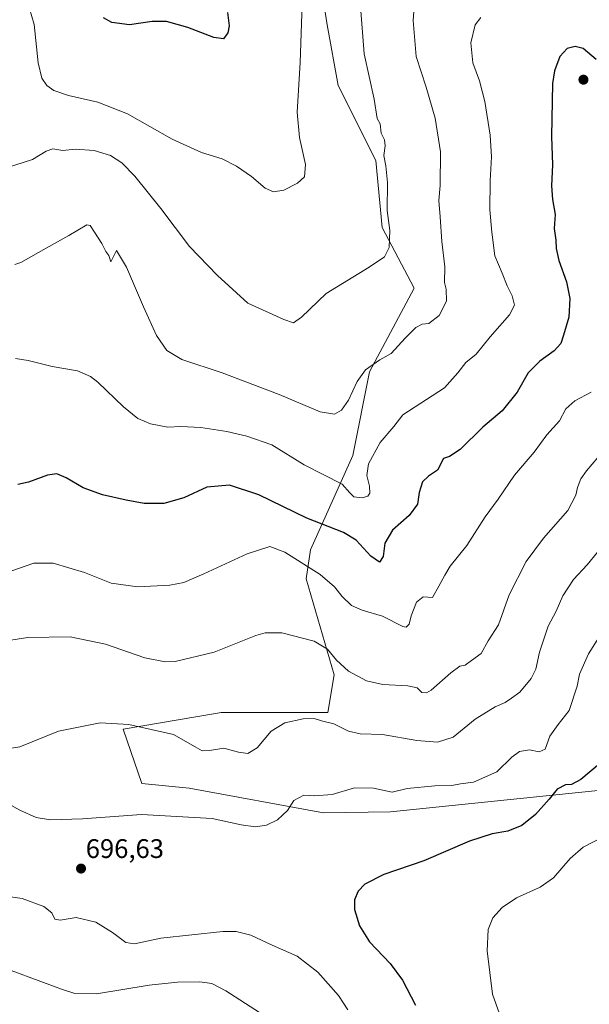
# Model space of a CAD drawing. Units: metres. Extents: x 631370 to 634828, y 4727367 to 4729746.
# Drawn here: x 631735 to 631948, y 4727993 to 4728360 of the extents above; entities that cross this region are included whole.
import ezdxf
from ezdxf.enums import TextEntityAlignment as Align

# ---------------------------------------------------------------- set-up
doc = ezdxf.new("R2010")
doc.units = ezdxf.units.M
doc.header["$MEASUREMENT"] = 0
for name, color, linetype, lineweight in [('Carátula', 7, 'Continuous', 5), ('Cultivos herbáceos CxS', 92, 'Continuous', 0), ('Curva de nivel maestra', 36, 'Continuous', 30), ('Curva de nivel normal', 36, 'Continuous', 0), ('Matorral CxS', 135, 'Continuous', 0), ('Punto de cota en terreno', 7, 'Continuous', 0), ('Rótulo de punto de cota en terreno', 19, 'Continuous', 0)]:
    doc.layers.add(name, color=color, linetype=linetype, lineweight=lineweight)
doc.styles.add('Arial', font='txt', dxfattribs={"height": 0.2})

# ---------------------------------------------------------------- blocks, each defined once
blk = doc.blocks.new('*U152')
at = {"layer": 'Matorral CxS', "color": 135, "linetype": 'Continuous', "lineweight": 0}
blk.add_polyline3d([(631966.6933, 4728074.5913, 704.7391), (631873.6257, 4728065.0895, 696.8904), (631848.6707, 4728064.7057, 696.6219), (631798.4867, 4728073.8531, 694.0931), (631780.9197, 4728075.6143, 694.2074), (631773.9111, 4728095.8723, 690.9073), (631808.4017, 4728101.7675, 688.6882), (631810.4393, 4728102.1159, 688.6021), (631838.5485, 4728102.1043, 690.099), (631850.2293, 4728102.1043, 689.7047), (631852.5657, 4728116.1281, 686.9815), (631842.1403, 4728151.8679, 681.2768), (631843.7595, 4728162.7067, 678.9684), (631859.5761, 4728197.9361, 669.258), (631865.8069, 4728229.1017, 666.1697), (631882.4573, 4728260.2721, 663.1262), (631870.4807, 4728282.8611, 660.0133), (631868.1443, 4728307.7927, 659.5533), (631854.1279, 4728335.8417, 657.4858), (631850.0381, 4728358.4545, 656.9469), (631848.5183, 4728367.9383, 657.1027)], dxfattribs=at)
blk = doc.blocks.new('*U183')
at = {"layer": 'Curva de nivel normal', "color": 36, "linetype": 'Continuous', "lineweight": 0}
for points in [[(631723.68, 4728072.14, 695), (631735.41, 4728065.68, 695), (631741.49, 4728063.01, 695), (631746.78, 4728062.16, 695), (631758.73, 4728062.46, 695), (631780.8, 4728064.14, 695), (631807.13, 4728062.54, 695), (631817.97, 4728060.27, 695), (631823.26, 4728059.5, 695), (631827.37, 4728060.08, 695), (631831.44, 4728062.09, 695), (631835.14, 4728065.61, 695), (631837.6, 4728069.28, 695), (631841.25, 4728071.3, 695), (631845.28, 4728071.06, 695), (631851.8, 4728071.58, 695), (631860.2, 4728074, 695), (631867.3, 4728073.88, 695), (631874.27, 4728072.42, 695), (631879.78, 4728073.82, 695), (631890.1, 4728074.76, 695), (631896.41, 4728074.89, 695), (631899.74, 4728075.53, 695), (631904.57, 4728076.16, 695), (631913.23, 4728080.02, 695), (631918.87, 4728085.46, 695), (631921.75, 4728087.53, 695), (631925.42, 4728088.13, 695), (631929.09, 4728087.48, 695), (631931.3, 4728088.47, 695), (631933.04, 4728093.22, 695), (631936.12, 4728097.57, 695), (631940.2, 4728102.9, 695), (631943.14, 4728111.95, 695), (631944.08, 4728116.43, 695), (631947.45, 4728123.95, 695), (631957.75, 4728140.23, 695)], [(631857.74, 4727991.26, 695), (631854.21, 4727996.63, 695), (631846.49, 4728005.32, 695), (631838.84, 4728011.34, 695), (631829.52, 4728015.39, 695), (631821.52, 4728019.15, 695), (631816.05, 4728020.47, 695), (631811.08, 4728020.46, 695), (631787.92, 4728018.02, 695), (631778.12, 4728015.87, 695), (631774.87, 4728016.34, 695), (631770.01, 4728020.17, 695), (631763.76, 4728023.92, 695), (631756.45, 4728025.72, 695), (631750.42, 4728024.72, 695), (631748.5, 4728025.12, 695), (631747.27, 4728027.42, 695), (631744.32, 4728029.78, 695), (631736.25, 4728032.73, 695), (631725.75, 4728034.24, 695)]]:
    blk.add_polyline3d(points, dxfattribs=at)
blk = doc.blocks.new('*U189')
at = {"layer": 'Curva de nivel normal', "color": 36, "linetype": 'Continuous', "lineweight": 0}
blk.add_polyline3d([(631727.25, 4728304.09, 660), (631740.09, 4728308.2, 660), (631745.25, 4728311.28, 660), (631747.74, 4728312.12, 660), (631751.41, 4728311.59, 660), (631756.08, 4728312.03, 660), (631763.1, 4728311.52, 660), (631769.18, 4728309.64, 660), (631773.38, 4728306.99, 660), (631778.33, 4728301.96, 660), (631788.02, 4728289.91, 660), (631798.6, 4728275.73, 660), (631809.14, 4728265.01, 660), (631820.43, 4728254.6, 660), (631833.84, 4728248.62, 660), (631837.41, 4728247.38, 660), (631840.41, 4728249.41, 660), (631849.64, 4728258.23, 660), (631865.67, 4728268.02, 660), (631871.32, 4728271.9, 660), (631873.13, 4728275.37, 660), (631873.34, 4728281.68, 660), (631872.34, 4728289.17, 660), (631872.44, 4728299.6, 660), (631871.92, 4728305.86, 660), (631871.15, 4728309.68, 660), (631871.6, 4728313.25, 660), (631871.32, 4728315.58, 660), (631870.12, 4728318.02, 660), (631869.76, 4728321.52, 660), (631868.68, 4728323.5, 660), (631867.48, 4728330.64, 660), (631863.8, 4728347.54, 660), (631862.36, 4728365.21, 660)], dxfattribs=at)
blk = doc.blocks.new('*U193')
at = {"layer": 'Curva de nivel normal', "color": 36, "linetype": 'Continuous', "lineweight": 0}
blk.add_polyline3d([(631732.46, 4728154.93, 680), (631740.57, 4728157.72, 680), (631747.84, 4728157.81, 680), (631759.48, 4728154.31, 680), (631769.41, 4728150.25, 680), (631779.39, 4728148.88, 680), (631791.33, 4728149.5, 680), (631796.59, 4728150.55, 680), (631804.06, 4728153.72, 680), (631820.14, 4728161.24, 680), (631828.61, 4728164.02, 680), (631834.24, 4728161.88, 680), (631847.34, 4728153.52, 680), (631852.77, 4728148.94, 680), (631855.52, 4728145.35, 680), (631859.09, 4728141.92, 680), (631863.08, 4728140.24, 680), (631870.67, 4728138.02, 680), (631878.17, 4728134.1, 680), (631879.48, 4728133.86, 680), (631880.54, 4728134.97, 680), (631881.31, 4728138.19, 680), (631883.34, 4728143.26, 680), (631885.78, 4728145.27, 680), (631889.21, 4728144.98, 680), (631891.58, 4728149.24, 680), (631893.8, 4728153.25, 680), (631895.82, 4728156.58, 680), (631902.1, 4728164.4, 680), (631908.87, 4728175.02, 680), (631913.75, 4728181.64, 680), (631919.87, 4728190.54, 680), (631927.21, 4728199.13, 680), (631931.87, 4728205.58, 680), (631936.65, 4728210.86, 680), (631939, 4728215.23, 680), (631942.32, 4728218.24, 680), (631948.42, 4728221.45, 680)], dxfattribs=at)
blk = doc.blocks.new('*U205')
at = {"layer": 'Curva de nivel normal', "color": 36, "linetype": 'Continuous', "lineweight": 0}
blk.add_polyline3d([(631738.16, 4728367.48, 655), (631740.79, 4728358.46, 655), (631742.23, 4728344.29, 655), (631743.56, 4728338.52, 655), (631745.47, 4728335.8, 655), (631748.08, 4728333.93, 655), (631753.56, 4728332.08, 655), (631764.52, 4728329.6, 655), (631775.53, 4728325.19, 655), (631792.21, 4728315.76, 655), (631803.19, 4728310.86, 655), (631810.82, 4728308.39, 655), (631816.14, 4728305.78, 655), (631821.8, 4728301.85, 655), (631826.88, 4728297.57, 655), (631829.99, 4728296.17, 655), (631833.85, 4728296.82, 655), (631838.96, 4728299.37, 655), (631841.55, 4728301.8, 655), (631841.95, 4728306.4, 655), (631839.62, 4728316.46, 655), (631838.79, 4728325.84, 655), (631839.97, 4728344.34, 655), (631841.04, 4728377.1, 655)], dxfattribs=at)
blk = doc.blocks.new('*U206')
at = {"layer": 'Curva de nivel normal', "color": 36, "linetype": 'Continuous', "lineweight": 0}
blk.add_polyline3d([(631733.53, 4728269.06, 665), (631735.74, 4728269.84, 665), (631745.28, 4728275.1, 665), (631753.71, 4728279.92, 665), (631760.39, 4728283.89, 665), (631761.64, 4728283.62, 665), (631763.29, 4728281.14, 665), (631766.02, 4728276.86, 665), (631767.45, 4728273.95, 665), (631768.58, 4728272.42, 665), (631769.33, 4728270.05, 665), (631771.41, 4728274.34, 665), (631775.19, 4728268.09, 665), (631781.47, 4728253.35, 665), (631786.34, 4728242.62, 665), (631790.21, 4728237.05, 665), (631795.81, 4728233.62, 665), (631810.8, 4728228.68, 665), (631832.08, 4728220.61, 665), (631847.33, 4728214.14, 665), (631852.74, 4728213.3, 665), (631855.38, 4728214.84, 665), (631857.96, 4728218.55, 665), (631861.16, 4728225.44, 665), (631864.3, 4728229.82, 665), (631869.57, 4728233.56, 665), (631873.87, 4728235.9, 665), (631879.09, 4728241.64, 665), (631883.09, 4728245.64, 665), (631885.42, 4728246.86, 665), (631887.86, 4728247.03, 665), (631891.79, 4728250.04, 665), (631894.46, 4728255.4, 665), (631894.3, 4728259.85, 665), (631893.69, 4728262.4, 665), (631893.84, 4728268.25, 665), (631892.73, 4728277.58, 665), (631892.17, 4728286.88, 665), (631891.59, 4728292.93, 665), (631892.18, 4728298.48, 665), (631892.19, 4728311.06, 665), (631890.28, 4728323.55, 665), (631886.96, 4728335.12, 665), (631883.11, 4728346.56, 665), (631882.02, 4728360.04, 665), (631882.34, 4728363.38, 665)], dxfattribs=at)
blk = doc.blocks.new('*U212')
at = {"layer": 'Curva de nivel normal', "color": 36, "linetype": 'Continuous', "lineweight": 0}
for points in [[(631728.41, 4728088.24, 690), (631735.35, 4728089.26, 690), (631749.79, 4728095.19, 690), (631765.41, 4728098.31, 690), (631776.08, 4728097.69, 690), (631792.74, 4728093.86, 690), (631800.74, 4728089.27, 690), (631803.41, 4728087.83, 690), (631806.08, 4728087.93, 690), (631811.41, 4728088.81, 690), (631816.92, 4728087.36, 690), (631820.46, 4728086.88, 690), (631823.92, 4728088.93, 690), (631829.08, 4728095.1, 690), (631834.16, 4728098.24, 690), (631841.1, 4728099.78, 690), (631845.16, 4728099.84, 690), (631847.87, 4728099.05, 690), (631852.44, 4728097.83, 690), (631857.94, 4728095.15, 690), (631862.26, 4728094.12, 690), (631870.68, 4728093.89, 690), (631883.47, 4728091.68, 690), (631891.16, 4728091.06, 690), (631896.98, 4728092.93, 690), (631905.23, 4728099.67, 690), (631912.59, 4728104.25, 690), (631916.3, 4728105.79, 690), (631918.69, 4728107.43, 690), (631921.84, 4728109.68, 690), (631926.06, 4728114.76, 690), (631927.76, 4728118.24, 690), (631929.13, 4728124.57, 690), (631932.44, 4728134.24, 690), (631935.36, 4728139.9, 690), (631937.89, 4728145.59, 690), (631941.78, 4728151.61, 690), (631946.87, 4728157.12, 690), (631950.75, 4728161.88, 690)], [(631824.74, 4727990.34, 690), (631812.21, 4727998.37, 690), (631806.97, 4728001.13, 690), (631802.56, 4728001.72, 690), (631794.14, 4728001.63, 690), (631783.62, 4728000.45, 690), (631763.94, 4727997.31, 690), (631755.85, 4727997.37, 690), (631750.92, 4727998.93, 690), (631723.35, 4728009.2, 690)]]:
    blk.add_polyline3d(points, dxfattribs=at)
blk = doc.blocks.new('*U215')
at = {"layer": 'Curva de nivel normal', "color": 36, "linetype": 'Continuous', "lineweight": 0}
blk.add_polyline3d([(631726.38, 4728128.13, 685), (631738.4, 4728130.08, 685), (631754.21, 4728130.31, 685), (631767.28, 4728127.62, 685), (631782.01, 4728122.44, 685), (631789.54, 4728120.99, 685), (631793.28, 4728121.11, 685), (631807.88, 4728124.54, 685), (631823.41, 4728130.78, 685), (631826.88, 4728131.82, 685), (631833.08, 4728131.75, 685), (631845.18, 4728128.67, 685), (631850.13, 4728125.75, 685), (631853.42, 4728121.58, 685), (631858, 4728117.51, 685), (631864.6, 4728113.91, 685), (631870.8, 4728112.53, 685), (631880.08, 4728112.04, 685), (631883.5, 4728111.31, 685), (631885.26, 4728109.6, 685), (631887.05, 4728109.43, 685), (631888.71, 4728110.42, 685), (631896.09, 4728116.94, 685), (631899.42, 4728119.34, 685), (631901.42, 4728119.77, 685), (631903.84, 4728121.49, 685), (631907.43, 4728124.11, 685), (631909.96, 4728128.76, 685), (631913.86, 4728134.78, 685), (631917.84, 4728145.9, 685), (631924.16, 4728158.33, 685), (631930.62, 4728167.07, 685), (631939.68, 4728177.33, 685), (631942.73, 4728183.08, 685), (631943.3, 4728185.91, 685), (631944.61, 4728189.25, 685), (631946.66, 4728192.14, 685), (631950.9, 4728197.13, 685)], dxfattribs=at)
blk = doc.blocks.new('*U216')
at = {"layer": 'Curva de nivel normal', "color": 36, "linetype": 'Continuous', "lineweight": 0}
blk.add_polyline3d([(631907.22, 4728361.07, 670), (631905.14, 4728358.42, 670), (631903.53, 4728351.64, 670), (631904.34, 4728344.24, 670), (631906.83, 4728337.48, 670), (631908.73, 4728329.86, 670), (631910.75, 4728317.26, 670), (631911.3, 4728309.17, 670), (631910.73, 4728300.22, 670), (631910.61, 4728289.43, 670), (631911.36, 4728281.08, 670), (631912.48, 4728272.25, 670), (631915.29, 4728265.82, 670), (631917.05, 4728261.16, 670), (631918.98, 4728257.36, 670), (631919.84, 4728253.88, 670), (631917.99, 4728250.25, 670), (631910.7, 4728242.14, 670), (631905.49, 4728235.67, 670), (631901.75, 4728232.55, 670), (631898.75, 4728228.69, 670), (631893.75, 4728223.1, 670), (631878.19, 4728213.01, 670), (631874.9, 4728208.71, 670), (631869.76, 4728202.78, 670), (631865.39, 4728194.76, 670), (631864.73, 4728190.37, 670), (631865.72, 4728186.44, 670), (631865.95, 4728183.87, 670), (631865.2, 4728182.76, 670), (631863.08, 4728182.13, 670), (631859.92, 4728182.46, 670), (631858.42, 4728183.97, 670), (631855.58, 4728187.17, 670), (631841.41, 4728194.45, 670), (631829.34, 4728201.84, 670), (631820.02, 4728205.07, 670), (631812.52, 4728206.88, 670), (631802.89, 4728208.27, 670), (631795.46, 4728208.71, 670), (631790.64, 4728208.43, 670), (631784.06, 4728209.65, 670), (631779.34, 4728211.72, 670), (631774.06, 4728216.02, 670), (631764.44, 4728225.24, 670), (631761.75, 4728227.31, 670), (631756.87, 4728229.44, 670), (631747.46, 4728231.09, 670), (631738.5, 4728233.29, 670), (631733.76, 4728234.07, 670)], dxfattribs=at)
blk = doc.blocks.new('*U229')
at = {"layer": 'Curva de nivel maestra', "color": 36, "linetype": 'Continuous', "lineweight": 30}
blk.add_polyline3d([(631812.78, 4728362.96, 650), (631813.49, 4728358.02, 650), (631812.98, 4728355.35, 650), (631811.38, 4728353.2, 650), (631807.74, 4728353.62, 650), (631798.08, 4728357.42, 650), (631790.14, 4728359.66, 650), (631784.7, 4728359.62, 650), (631776.24, 4728358.42, 650), (631769.71, 4728359.23, 650), (631766.55, 4728361.06, 650)], dxfattribs=at)
blk = doc.blocks.new('*U233')
at = {"layer": 'Curva de nivel maestra', "color": 36, "linetype": 'Continuous', "lineweight": 30}
blk.add_polyline3d([(631950.3, 4728345.49, 675), (631945.43, 4728349.52, 675), (631942.47, 4728350.37, 675), (631939.52, 4728349.58, 675), (631936.75, 4728346.6, 675), (631934.7, 4728341.26, 675), (631933.94, 4728336.52, 675), (631933.65, 4728316.81, 675), (631934.06, 4728306.22, 675), (631933.58, 4728298.36, 675), (631933.94, 4728293.25, 675), (631934.98, 4728287.76, 675), (631934.64, 4728282.47, 675), (631935.28, 4728278.11, 675), (631935.31, 4728275.06, 675), (631936.38, 4728270.56, 675), (631939.16, 4728262.57, 675), (631940.41, 4728256.39, 675), (631940.06, 4728249.49, 675), (631938.15, 4728242.79, 675), (631937.16, 4728239.57, 675), (631934.65, 4728236.9, 675), (631929.25, 4728233.09, 675), (631924.96, 4728228.75, 675), (631920.79, 4728221.43, 675), (631915.22, 4728214.48, 675), (631908.01, 4728208.47, 675), (631899.56, 4728200.13, 675), (631895.57, 4728197.55, 675), (631893.42, 4728196.75, 675), (631891.11, 4728192.41, 675), (631887.76, 4728190.15, 675), (631885.52, 4728188.04, 675), (631884.27, 4728184.12, 675), (631883.68, 4728179.74, 675), (631880.54, 4728175.5, 675), (631874.38, 4728170.01, 675), (631871.51, 4728165.26, 675), (631870.81, 4728160.25, 675), (631869.49, 4728158.19, 675), (631866.31, 4728160.35, 675), (631860.77, 4728166.34, 675), (631856.05, 4728169.16, 675), (631842.36, 4728174.53, 675), (631824.45, 4728183.25, 675), (631813.59, 4728186.83, 675), (631805.18, 4728186.05, 675), (631796.51, 4728182.15, 675), (631789.07, 4728179.97, 675), (631781.73, 4728180, 675), (631775.06, 4728181.23, 675), (631766.2, 4728183.17, 675), (631758.98, 4728185.84, 675), (631752.72, 4728189.61, 675), (631749.23, 4728191.06, 675), (631745.75, 4728190.55, 675), (631738.58, 4728187.96, 675), (631734.61, 4728187.08, 675)], dxfattribs=at)
blk = doc.blocks.new('5PATER')
at = {"layer": 'Carátula', "linetype": 'Continuous', "lineweight": 5}
h = blk.add_hatch(color=250, dxfattribs=at)
edge = h.paths.add_edge_path()
edge.add_ellipse((0, 0.01), major_axis=(-1.33, -1.34), ratio=0.999422, start_angle=0, end_angle=360)

msp = doc.modelspace()

# ---------------------------------------------------------------- linework, layer by layer
at = {"layer": 'Cultivos herbáceos CxS', "color": 92, "linetype": 'Continuous', "lineweight": 0}
msp.add_polyline3d([(631848.52, 4728367.94, 657.1), (631850.04, 4728358.45, 656.95), (631854.13, 4728335.84, 657.49), (631868.14, 4728307.79, 659.55), (631870.48, 4728282.86, 660.01), (631882.46, 4728260.27, 663.13), (631865.81, 4728229.1, 666.17), (631859.58, 4728197.94, 669.26), (631843.76, 4728162.71, 678.97), (631842.14, 4728151.87, 681.28), (631852.57, 4728116.13, 686.98), (631850.23, 4728102.1, 689.7), (631838.55, 4728102.1, 690.1), (631810.44, 4728102.12, 688.6), (631808.4, 4728101.77, 688.69), (631773.91, 4728095.87, 690.91), (631780.92, 4728075.61, 694.21), (631798.49, 4728073.85, 694.09), (631848.67, 4728064.71, 696.62), (631873.63, 4728065.09, 696.89), (631966.69, 4728074.59, 704.74)], dxfattribs=at)
msp.add_polyline3d([(631848.52, 4728367.94, 657.1), (631850.04, 4728358.45, 656.95), (631854.13, 4728335.84, 657.49), (631868.14, 4728307.79, 659.55), (631870.48, 4728282.86, 660.01), (631882.46, 4728260.27, 663.13), (631865.81, 4728229.1, 666.17), (631859.58, 4728197.94, 669.26), (631843.76, 4728162.71, 678.97), (631842.14, 4728151.87, 681.28), (631852.57, 4728116.13, 686.98), (631850.23, 4728102.1, 689.7), (631838.55, 4728102.1, 690.1), (631810.44, 4728102.12, 688.6), (631808.4, 4728101.77, 688.69), (631773.91, 4728095.87, 690.91), (631780.92, 4728075.61, 694.21), (631798.49, 4728073.85, 694.09), (631848.67, 4728064.71, 696.62), (631873.63, 4728065.09, 696.89), (631966.69, 4728074.59, 704.74)], dxfattribs=at)
at = {"layer": 'Curva de nivel maestra', "color": 36, "linetype": 'Continuous', "lineweight": 30}
msp.add_polyline3d([(631951.5, 4728082.97, 700), (631944.53, 4728077.08, 700), (631941.05, 4728075.3, 700), (631938.86, 4728075.2, 700), (631935.72, 4728073.56, 700), (631932.76, 4728069.85, 700), (631927.66, 4728064.04, 700), (631922.63, 4728059.93, 700), (631917.4, 4728057.92, 700), (631911.45, 4728056.88, 700), (631903.09, 4728054.12, 700), (631886.09, 4728046.81, 700), (631871.09, 4728041.69, 700), (631864.08, 4728038.16, 700), (631861.49, 4728035.56, 700), (631860.14, 4728032.27, 700), (631860.24, 4728028.74, 700), (631862.05, 4728022.62, 700), (631865.76, 4728016.66, 700), (631873.43, 4728008.58, 700), (631878.04, 4728002.31, 700), (631882.9, 4727993.05, 700)], dxfattribs=at)
at = {"layer": 'Curva de nivel normal', "color": 36, "linetype": 'Continuous', "lineweight": 0}
msp.add_polyline3d([(631953.36, 4728055.98, 705), (631945.45, 4728051.88, 705), (631940.59, 4728047.66, 705), (631934.34, 4728040.52, 705), (631929.41, 4728037.04, 705), (631920.62, 4728033.04, 705), (631915.21, 4728029.44, 705), (631911.77, 4728025.57, 705), (631909.98, 4728021.24, 705), (631909.63, 4728013.23, 705), (631911.63, 4727997.16, 705), (631916.11, 4727984.59, 705)], dxfattribs=at)
at = {"layer": 'Matorral CxS', "color": 135, "linetype": 'Continuous', "lineweight": 0}
msp.add_polyline3d([(631848.52, 4728367.94, 657.1), (631850.04, 4728358.45, 656.95), (631854.13, 4728335.84, 657.49), (631868.14, 4728307.79, 659.55), (631870.48, 4728282.86, 660.01), (631882.46, 4728260.27, 663.13), (631865.81, 4728229.1, 666.17), (631859.58, 4728197.94, 669.26), (631843.76, 4728162.71, 678.97), (631842.14, 4728151.87, 681.28), (631852.57, 4728116.13, 686.98), (631850.23, 4728102.1, 689.7), (631838.55, 4728102.1, 690.1), (631810.44, 4728102.12, 688.6), (631808.4, 4728101.77, 688.69), (631773.91, 4728095.87, 690.91), (631780.92, 4728075.61, 694.21), (631798.49, 4728073.85, 694.09), (631848.67, 4728064.71, 696.62), (631873.63, 4728065.09, 696.89), (631966.69, 4728074.59, 704.74)], dxfattribs=at)

# ---------------------------------------------------------------- block references
at = {"layer": 'Curva de nivel maestra', "color": 36, "linetype": 'Continuous', "lineweight": 30}
for name in ['*U229', '*U233']:
    msp.add_blockref(name, (0, 0), dxfattribs=at)
at = {"layer": 'Curva de nivel normal', "color": 36, "linetype": 'Continuous', "lineweight": 0}
for name in ['*U205', '*U215', '*U212', '*U183', '*U193', '*U216', '*U206', '*U189']:
    msp.add_blockref(name, (0, 0), dxfattribs=at)
at = {"layer": 'Matorral CxS', "color": 135, "linetype": 'Continuous', "lineweight": 0}
msp.add_blockref('*U152', (0, 0), dxfattribs=at)
at = {"layer": 'Punto de cota en terreno', "linetype": 'Continuous', "lineweight": 0}
for p in [(631945.54, 4728337.94, 676.4), (631758.22, 4728043.93, 696.63)]:
    msp.add_blockref('5PATER', p, dxfattribs=at)

# ---------------------------------------------------------------- texts
at = {"layer": 'Rótulo de punto de cota en terreno', "color": 19, "linetype": 'Continuous', "lineweight": 0, "style": 'Arial'}
msp.add_text('696,63', height=7, dxfattribs=at).set_placement((631759.98, 4728045.69), align=Align.BOTTOM_LEFT)

doc.saveas('drawing.dxf')
